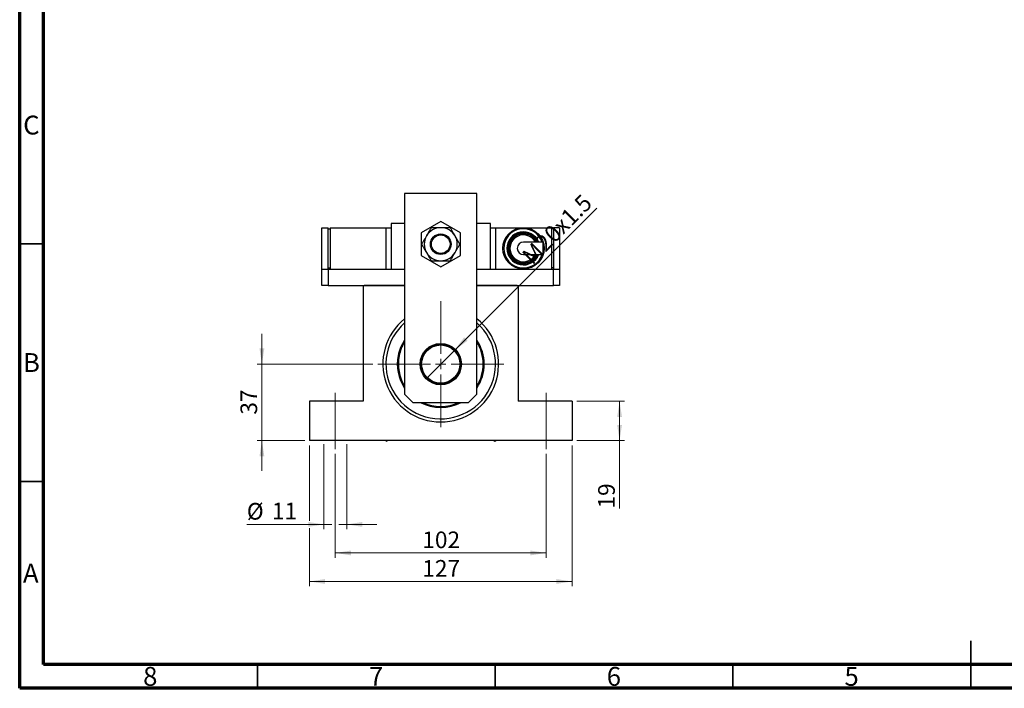
# Model space of a CAD drawing. Units: millimetres. Extents: x 15 to 419, y 5 to 292.
# Drawn here: x 15 to 222, y 5 to 146 of the extents above; entities that cross this region are included whole.
import ezdxf

# ---------------------------------------------------------------- set-up
doc = ezdxf.new("R2010")
doc.units = ezdxf.units.MM
doc.linetypes.add('CENTERX2', pattern=[20.32, 12.7, -2.54, 2.54, -2.54])
doc.styles.add('SLDTEXTSTYLE0', font='TXT', dxfattribs={"width": 0.75})
doc.dimstyles.new('SLDDIMSTYLE0', dxfattribs={"dimtxt": 3.5, "dimasz": 3.302, "dimexe": 0, "dimexo": 0.0625, "dimgap": 0.875, "dimtad": 1, "dimdec": 0, "dimlfac": 2.3, "dimrnd": 1e-09, "dimzin": 12, "dimdsep": 46, "dimtxsty": 'SLDTEXTSTYLE0', "dimsah": 1, "dimcen": 0.09, "dimadec": 0, "dimazin": 3, "dimtfac": 1, "dimtdec": 0, "dimtofl": 0, "dimtmove": 0, "dimatfit": 3, "dimfxl": 1, "dimfrac": 2, "dimtolj": 1, "dimtzin": 12, "dimarcsym": 0})
doc.dimstyles.new('SLDDIMSTYLE1', dxfattribs={"dimtxt": 3.5, "dimasz": 3.302, "dimexe": 0, "dimexo": 0.0625, "dimgap": 0.875, "dimtad": 1, "dimdec": 0, "dimlfac": 2.3, "dimrnd": 1e-09, "dimzin": 12, "dimdsep": 46, "dimtxsty": 'SLDTEXTSTYLE0', "dimsah": 1, "dimcen": 0.09, "dimadec": 0, "dimazin": 3, "dimtfac": 1, "dimtdec": 0, "dimtmove": 0, "dimatfit": 0, "dimfxl": 1, "dimfrac": 2, "dimtolj": 1, "dimtzin": 12, "dimarcsym": 0})
doc.dimstyles.new('SLDDIMSTYLE3', dxfattribs={"dimtxt": 3.5, "dimasz": 3.302, "dimexe": 0, "dimexo": 0.0625, "dimgap": 0.875, "dimtad": 1, "dimlfac": 2.3, "dimrnd": 1e-09, "dimzin": 12, "dimdsep": 46, "dimtxsty": 'SLDTEXTSTYLE0', "dimblk1": 'NONE', "dimsah": 1, "dimcen": 0, "dimadec": 0, "dimazin": 3, "dimtfac": 1, "dimtmove": 0, "dimatfit": 3, "dimldrblk": 'NONE', "dimfxl": 1, "dimfrac": 2, "dimtolj": 1, "dimtzin": 12, "dimarcsym": 0})

# ---------------------------------------------------------------- blocks, each defined once
blk = doc.blocks.new('_D_8')
at = {"color": 7, "linetype": 'Continuous', "lineweight": 0}
for p, q in [((81.37, 54.32), (81.37, 32.47)), ((125.72, 54.32), (125.72, 32.47)), ((81.37, 33.47), (125.72, 33.47))]:
    blk.add_line(p, q, dxfattribs=at)
at = {"color": 7, "linetype": 'Continuous', "lineweight": 18}
for points in [[(81.37, 33.47), (84.68, 32.96), (84.68, 33.98)], [(125.72, 33.47), (122.42, 33.98), (122.42, 32.96)]]:
    blk.add_solid(points, dxfattribs=at)
at = {"color": 7, "linetype": 'Continuous', "lineweight": 18, "insert": (99.67, 37.98), "char_height": 3.5, "attachment_point": 1, "style": 'SLDTEXTSTYLE0'}
blk.add_mtext('102', dxfattribs=at)
blk = doc.blocks.new('_D_9')
at = {"color": 7, "linetype": 'Continuous', "lineweight": 0}
for p, q in [((75.94, 56.1), (75.94, 40.23)), ((131.16, 56.1), (131.16, 26.47)), ((75.94, 38.71), (75.94, 26.47)), ((75.94, 27.47), (131.16, 27.47))]:
    blk.add_line(p, q, dxfattribs=at)
at = {"color": 7, "linetype": 'Continuous', "lineweight": 18}
for points in [[(75.94, 27.47), (79.24, 26.96), (79.24, 27.98)], [(131.16, 27.47), (127.86, 27.98), (127.86, 26.96)]]:
    blk.add_solid(points, dxfattribs=at)
at = {"color": 7, "linetype": 'Continuous', "lineweight": 18, "insert": (99.67, 31.98), "char_height": 3.5, "attachment_point": 1, "style": 'SLDTEXTSTYLE0'}
blk.add_mtext('127', dxfattribs=at)
blk = doc.blocks.new('_D_10')
at = {"color": 7, "linetype": 'Continuous', "lineweight": 0}
for p, q in [((65.94, 73.19), (65.94, 79.54)), ((89.29, 73.19), (64.94, 73.19)), ((65.94, 73.19), (65.94, 57.1)), ((74.94, 57.1), (64.94, 57.1)), ((65.94, 57.1), (65.94, 50.75))]:
    blk.add_line(p, q, dxfattribs=at)
at = {"color": 7, "linetype": 'Continuous', "lineweight": 18}
for points in [[(65.94, 73.19), (66.45, 76.49), (65.43, 76.49)], [(65.94, 57.1), (65.43, 53.8), (66.45, 53.8)]]:
    blk.add_solid(points, dxfattribs=at)
at = {"color": 7, "linetype": 'Continuous', "lineweight": 18, "insert": (61.43, 62.56), "char_height": 3.5, "attachment_point": 1, "rotation": 90, "style": 'SLDTEXTSTYLE0'}
blk.add_mtext('37', dxfattribs=at)
blk = doc.blocks.new('_D_11')
at = {"color": 7, "linetype": 'Continuous', "lineweight": 0}
for p, q in [((78.98, 56.32), (78.98, 38.47)), ((83.77, 56.32), (83.77, 38.47)), ((78.98, 39.47), (62.76, 39.47)), ((78.98, 39.47), (80.61, 39.47)), ((82.14, 39.47), (83.77, 39.47)), ((83.77, 39.47), (90.12, 39.47))]:
    blk.add_line(p, q, dxfattribs=at)
at = {"color": 7, "linetype": 'Continuous', "lineweight": 18}
for points in [[(78.98, 39.47), (75.68, 39.98), (75.68, 38.96)], [(83.77, 39.47), (87.07, 38.96), (87.07, 39.98)]]:
    blk.add_solid(points, dxfattribs=at)
at = {"color": 7, "linetype": 'Continuous', "lineweight": 18, "char_height": 3.5, "attachment_point": 1, "style": 'SLDTEXTSTYLE0'}
for s, insert in [('%%c', (62.76, 43.98)), ('11', (68.04, 44.04))]:
    blk.add_mtext(s, dxfattribs=dict(at, insert=insert))
blk = doc.blocks.new('_D_12')
at = {"color": 7, "linetype": 'Continuous', "lineweight": 0}
for q in [(136.36, 106), (100.61, 70.25)]:
    blk.add_line((106.48, 76.13), q, dxfattribs=at)
at = {"color": 7, "linetype": 'Continuous', "lineweight": 18}
blk.add_solid([(106.48, 76.13), (109.18, 78.1), (108.46, 78.82)], dxfattribs=at)
at = {"color": 7, "linetype": 'Continuous', "lineweight": 18, "insert": (120.33, 96.34), "char_height": 3.5, "attachment_point": 1, "rotation": 45, "style": 'SLDTEXTSTYLE0'}
blk.add_mtext('M20x1.5', dxfattribs=at)
blk = doc.blocks.new('_None')
blk = doc.blocks.new('_D_13')
at = {"color": 7, "linetype": 'Continuous', "lineweight": 0}
for p, q in [((132.16, 65.36), (142.16, 65.36)), ((141.16, 57.1), (141.16, 65.36)), ((132.16, 57.1), (142.16, 57.1)), ((141.16, 57.1), (141.16, 42.81))]:
    blk.add_line(p, q, dxfattribs=at)
at = {"color": 7, "linetype": 'Continuous', "lineweight": 18}
for points in [[(141.16, 65.36), (140.65, 62.06), (141.67, 62.06)], [(141.16, 57.1), (141.67, 60.41), (140.65, 60.41)]]:
    blk.add_solid(points, dxfattribs=at)
at = {"color": 7, "linetype": 'Continuous', "lineweight": 18, "insert": (136.65, 42.81), "char_height": 3.5, "attachment_point": 1, "rotation": 90, "style": 'SLDTEXTSTYLE0'}
blk.add_mtext('19', dxfattribs=at)
blk = doc.blocks.new('SW_CENTERMARKSYMBOL_2')
at = {"color": 0, "linetype": 'Continuous', "lineweight": 18}
for p, q in [((0, 2.17), (0, 13.26)), ((-2.17, 0), (-13.26, 0)), ((0, 0), (-1.09, 0)), ((0, 0), (0, 1.09)), ((0, 0), (0, -1.09)), ((0, 0), (1.09, 0)), ((2.17, 0), (13.26, 0)), ((0, -2.17), (0, -13.26))]:
    blk.add_line(p, q, dxfattribs=at)

msp = doc.modelspace()

# ---------------------------------------------------------------- linework, layer by layer
at = {"color": 7, "linetype": 'Continuous', "lineweight": 70}
for p, q in [((15, 5), (15, 292)), ((20, 10), (20, 287)), ((410, 10), (20, 10)), ((415, 5), (15, 5))]:
    msp.add_line(p, q, dxfattribs=at)
at = {"color": 7, "linetype": 'Continuous', "lineweight": 25}
for p, q in [((95.94, 109.06), (95.94, 66.8861)), ((111.1574, 109.06), (95.94, 109.06)), ((111.1574, 66.8861), (111.1574, 109.06)), ((78.5487, 93.1904), (78.5487, 101.8861)), ((78.5487, 101.8861), (79.853, 101.8861)), ((79.853, 93.1904), (79.853, 101.8861)), ((79.853, 101.6687), (80.2878, 101.6687)), ((80.2878, 101.8861), (80.2878, 93.1904)), ((80.2878, 101.8861), (92.027, 101.8861)), ((92.027, 101.8861), (92.027, 93.1904)), ((92.027, 101.8861), (93.1139, 101.8861)), ((93.1139, 102.7557), (93.1139, 93.1904)), ((95.94, 102.7557), (93.1139, 102.7557)), ((103.5487, 103.1772), (99.4183, 100.7925)), ((107.6791, 100.7925), (103.5487, 103.1772)), ((113.9835, 102.7557), (111.1574, 102.7557)), ((113.9835, 93.1904), (113.9835, 102.7557)), ((113.9835, 101.8861), (115.0704, 101.8861)), ((115.0704, 101.8861), (115.0704, 93.1904)), ((115.0704, 101.8861), (120.94, 101.8861)), ((120.94, 101.8861), (126.8096, 101.8861)), ((126.8096, 101.8861), (126.8096, 93.1904)), ((127.2443, 101.6687), (126.8096, 101.6687)), ((128.5487, 101.8861), (127.2443, 101.8861)), ((127.2443, 101.8861), (127.2443, 93.1904)), ((128.5487, 101.8861), (128.5487, 93.1904)), ((99.4183, 100.7925), (99.4183, 96.0231)), ((107.6791, 96.0231), (107.6791, 100.7925)), ((125.0736, 98.8426), (120.94, 98.8426)), ((99.4183, 96.0231), (103.5487, 93.6384)), ((103.5487, 93.6384), (107.6791, 96.0231)), ((120.94, 96.2339), (125.0736, 96.2339)), ((78.5487, 89.7122), (78.5487, 93.1904)), ((78.5487, 93.1904), (79.853, 93.1904)), ((79.853, 93.4078), (80.2878, 93.4078)), ((79.853, 93.1904), (79.853, 89.7122)), ((79.853, 93.1904), (95.94, 93.1904)), ((93.1139, 93.1904), (95.94, 93.1904)), ((111.1574, 93.1904), (113.9835, 93.1904)), ((111.1574, 93.1904), (127.2443, 93.1904)), ((127.2443, 93.4078), (126.8096, 93.4078)), ((127.2443, 89.7122), (127.2443, 93.1904)), ((127.2443, 93.1904), (128.5487, 93.1904)), ((128.5487, 93.1904), (128.5487, 89.7122)), ((79.853, 89.7122), (78.5487, 89.7122)), ((79.853, 89.7122), (95.94, 89.7122)), ((87.4617, 89.7122), (87.2443, 89.4948)), ((87.2443, 89.4948), (87.2443, 65.3643)), ((95.94, 89.7122), (87.4617, 89.7122)), ((111.1574, 89.7122), (127.2443, 89.7122)), ((119.6357, 89.7122), (111.1574, 89.7122)), ((119.853, 89.4948), (119.6357, 89.7122)), ((119.853, 89.4948), (119.853, 65.3643)), ((128.5487, 89.7122), (127.2443, 89.7122)), ((95.94, 66.8861), (97.6791, 65.147)), ((109.4183, 65.147), (111.1574, 66.8861)), ((75.94, 65.3643), (75.94, 57.1035)), ((87.2443, 65.3643), (75.94, 65.3643)), ((97.6791, 65.147), (109.4183, 65.147)), ((131.1574, 65.3643), (119.853, 65.3643)), ((131.1574, 65.3643), (131.1574, 57.1035)), ((131.1574, 57.1035), (75.94, 57.1035)), ((91.9758, 57.1035), (92.1791, 56.9861)), ((92.1791, 56.9861), (92.3825, 57.1035)), ((114.7149, 57.1035), (114.9183, 56.9861)), ((114.9183, 56.9861), (115.1216, 57.1035))]:
    msp.add_line(p, q, dxfattribs=at)
at = {"color": 7, "linetype": 'Continuous', "lineweight": 35}
for p, q in [((20, 98.5), (15, 98.5)), ((20, 48.5), (15, 48.5)), ((215, 5), (215, 15)), ((65, 10), (65, 5)), ((115, 10), (115, 5)), ((165, 10), (165, 5)), ((215, 10), (215, 5))]:
    msp.add_line(p, q, dxfattribs=at)
at = {"color": 7, "linetype": 'CENTERX2', "lineweight": 18}
for p, q in [((81.3748, 67.147), (81.3748, 55.3209)), ((125.7226, 67.147), (125.7226, 55.3209))]:
    msp.add_line(p, q, dxfattribs=at)
at = {"color": 7, "linetype": 'Continuous', "lineweight": 25, "flags": 128}
for points in [[(125.0736, 97.5383), (125.0736, 97.9057), (125.0736, 98.2434), (125.0736, 98.524), (125.0736, 98.7247), (125.0736, 98.8293), (125.0736, 98.8426)], [(125.0736, 96.2339), (125.0736, 96.2472), (125.0736, 96.3518), (125.0736, 96.5525), (125.0736, 96.8331), (125.0736, 97.1708), (125.0736, 97.5383)]]:
    msp.add_lwpolyline(points, dxfattribs=at)
at = {"color": 7, "linetype": 'Continuous', "lineweight": 25}
for centre, radius in [((120.94, 97.5383), 4.3478), ((103.5487, 98.4078), 2.1739), ((103.5487, 98.4078), 1.9565), ((103.5487, 73.1904), 4.3478), ((103.5487, 73.1904), 4.1522), ((103.5487, 73.1904), 4.0217)]:
    msp.add_circle(centre, radius, dxfattribs=at)
for centre, radius, start, end in [((103.5487, 98.4078), 3.4783, 90, 150), ((103.5487, 98.4078), 3.4783, 30, 90), ((103.5487, 98.4078), 3.4783, 150, 210), ((103.5487, 98.4078), 3.4783, 330, 30), ((120.94, 97.5383), 3.4783, 22.024313, 337.975687), ((120.94, 97.5383), 3.0435, 25.376934, 334.623066), ((120.94, 97.5383), 1.3043, 90, 180), ((120.94, 97.5383), 1.3043, 180, 270), ((103.5487, 98.4078), 3.4783, 210, 270), ((103.5487, 98.4078), 3.4783, 270, 330), ((103.5487, 73.1904), 12.1739, 128.682187, 51.317813), ((103.5487, 73.1904), 11.5217, 168.65807, 48.671341), ((103.5487, 73.1904), 11.5217, 131.328659, 168.65807), ((103.5487, 73.1904), 9.1304, 146.44269, 168.65807), ((103.5487, 73.1904), 8.913, 148.61185, 168.65807), ((103.5487, 73.1904), 9.1304, 326.44269, 33.55731), ((103.5487, 73.1904), 8.913, 328.61185, 31.38815), ((103.5487, 73.1904), 9.1304, 168.65807, 213.55731), ((103.5487, 73.1904), 8.913, 168.65807, 211.38815), ((103.5487, 73.1904), 9.1304, 241.757463, 298.242537), ((103.5487, 73.1904), 8.913, 244.480542, 295.519458)]:
    msp.add_arc(centre, radius, start, end, dxfattribs=at)
at = {"color": 8, "linetype": 'Continuous', "lineweight": 25}
for radius, start, end in [(4.1304, 18.40848, 341.59152), (3.2609, 23.578178, 336.421822), (2.8261, 27.486426, 332.513574)]:
    msp.add_arc((120.94, 97.5383), radius, start, end, dxfattribs=at)
at = {"color": 7, "linetype": 'Continuous', "lineweight": 25}
for points, knots in [([(101.5405, 101.8861), (101.4211, 101.6793), (101.1786, 101.2592), (100.834, 100.6623), (100.6149, 100.2829), (100.5364, 100.147)], [0, 0, 0, 0, 0.38355413, 0.7791435, 1, 1, 1, 1]), ([(103.5487, 101.8861), (103.3813, 101.8861), (103.0012, 101.8861), (102.4217, 101.8861), (101.925, 101.8861), (101.6381, 101.8861), (101.5405, 101.8861)], [0, 0, 0, 0, 0.23523958, 0.53415768, 0.84153117, 1, 1, 1, 1]), ([(105.5569, 101.8861), (105.4754, 101.8861), (105.2057, 101.8861), (104.7205, 101.8861), (104.1252, 101.8861), (103.7256, 101.8861), (103.5487, 101.8861)], [0, 0, 0, 0, 0.13246331, 0.438487, 0.75145401, 1, 1, 1, 1]), ([(106.561, 100.147), (106.463, 100.3166), (106.2538, 100.679), (105.9434, 101.2166), (105.7111, 101.6189), (105.5847, 101.8379), (105.5569, 101.8861)], [0, 0, 0, 0, 0.27525399, 0.587924, 0.90931767, 1, 1, 1, 1]), ([(100.5364, 100.147), (100.4385, 99.9773), (100.2293, 99.6149), (99.9189, 99.0773), (99.6866, 98.675), (99.5602, 98.456), (99.5323, 98.4078)], [0, 0, 0, 0, 0.27525399, 0.587924, 0.90931767, 1, 1, 1, 1]), ([(107.565, 98.4078), (107.4456, 98.6146), (107.2031, 99.0348), (106.8585, 99.6316), (106.6394, 100.011), (106.561, 100.147)], [0, 0, 0, 0, 0.383554135, 0.779143499, 1, 1, 1, 1]), ([(99.5323, 98.4078), (99.6517, 98.201), (99.8943, 97.7809), (100.2389, 97.1841), (100.458, 96.8046), (100.5364, 96.6687)], [0, 0, 0, 0, 0.38355413, 0.7791435, 1, 1, 1, 1]), ([(106.561, 96.6687), (106.6589, 96.8384), (106.8681, 97.2007), (107.1785, 97.7383), (107.4108, 98.1407), (107.5372, 98.3596), (107.565, 98.4078)], [0, 0, 0, 0, 0.27525399, 0.587924, 0.90931767, 1, 1, 1, 1]), ([(100.5364, 96.6687), (100.6344, 96.499), (100.8436, 96.1367), (101.154, 95.5991), (101.3863, 95.1967), (101.5127, 94.9778), (101.5405, 94.9296)], [0, 0, 0, 0, 0.27525399, 0.587924, 0.90931767, 1, 1, 1, 1]), ([(105.5569, 94.9296), (105.6763, 95.1364), (105.9188, 95.5565), (106.2634, 96.1533), (106.4825, 96.5328), (106.561, 96.6687)], [0, 0, 0, 0, 0.38355413, 0.7791435, 1, 1, 1, 1]), ([(101.5405, 94.9296), (101.622, 94.9296), (101.8916, 94.9296), (102.3769, 94.9296), (102.9722, 94.9296), (103.3718, 94.9296), (103.5487, 94.9296)], [0, 0, 0, 0, 0.13246331, 0.438487, 0.75145401, 1, 1, 1, 1]), ([(103.5487, 94.9296), (103.7161, 94.9296), (104.0962, 94.9296), (104.6756, 94.9296), (105.1724, 94.9296), (105.4593, 94.9296), (105.5569, 94.9296)], [0, 0, 0, 0, 0.235239576, 0.534157684, 0.841531173, 1, 1, 1, 1])]:
    msp.add_open_spline(points, degree=3, knots=knots, dxfattribs=at)

# ---------------------------------------------------------------- block references
at = {"color": 7, "linetype": 'Continuous', "lineweight": 0}
msp.add_blockref('SW_CENTERMARKSYMBOL_2', (103.5487, 73.1904), dxfattribs=at)

# ---------------------------------------------------------------- texts
at = {"color": 7, "linetype": 'Continuous', "lineweight": 0, "char_height": 3.9688, "attachment_point": 2, "style": 'SLDTEXTSTYLE0'}
for s, insert in [('C', (17.4587, 125.4462)), ('B', (17.4706, 75.4958)), ('A', (17.3397, 31.1962)), ('8', (42.46, 9.4958)), ('7', (89.96, 9.4958)), ('6', (139.96, 9.4958)), ('5', (189.96, 9.4958))]:
    msp.add_mtext(s, dxfattribs=dict(at, insert=insert))

# ---------------------------------------------------------------- dimensions: what is measured, and where the dimension line sits
at = {"color": 7, "linetype": 'Continuous', "lineweight": 18}
dim = msp.add_diameter_dim_2p(p1=(100.6127, 70.2544), p2=(106.4847, 76.1265), text='M20x1.5', dimstyle='SLDDIMSTYLE3', override={"dimpost": '<>'}, dxfattribs=at)
dim.commit()
dim.dimension.update_dxf_attribs({"geometry": '_D_12', "text_midpoint": (130.0107, 99.6525), "dimtype": 163})
for base, p1, p2, dimstyle, picture, middle in [((65.94, 57.1035), (90.2878, 73.1904), (75.94, 57.1035), 'SLDDIMSTYLE1', '_D_10', (65.94, 65.147)), ((141.1574, 65.3643), (131.1574, 57.1035), (131.1574, 65.3643), 'SLDDIMSTYLE0', '_D_13', (141.1574, 45.3976))]:
    dim = msp.add_linear_dim(base=base, p1=p1, p2=p2, angle=90, dimstyle=dimstyle, dxfattribs=at)
    dim.commit()
    dim.dimension.update_dxf_attribs({"geometry": picture, "text_midpoint": middle, "dimtype": 160})
dim = msp.add_linear_dim(base=(83.7659, 39.4709), p1=(78.9837, 57.3209), p2=(83.7659, 57.3209), text='%%c<>', dimstyle='SLDDIMSTYLE1', dxfattribs=at)
dim.commit()
dim.dimension.update_dxf_attribs({"geometry": '_D_11', "text_midpoint": (67.984, 39.4709), "dimtype": 160})
for base, p1, p2, picture, middle in [((131.1574, 27.4709), (75.94, 57.1035), (131.1574, 57.1035), '_D_9', (103.5487, 27.4709)), ((125.7226, 33.4709), (81.3748, 55.3209), (125.7226, 55.3209), '_D_8', (103.5487, 33.4709))]:
    dim = msp.add_linear_dim(base=base, p1=p1, p2=p2, dimstyle='SLDDIMSTYLE0', dxfattribs=at)
    dim.commit()
    dim.dimension.update_dxf_attribs({"geometry": picture, "text_midpoint": middle, "dimtype": 160})

doc.saveas('drawing.dxf')
